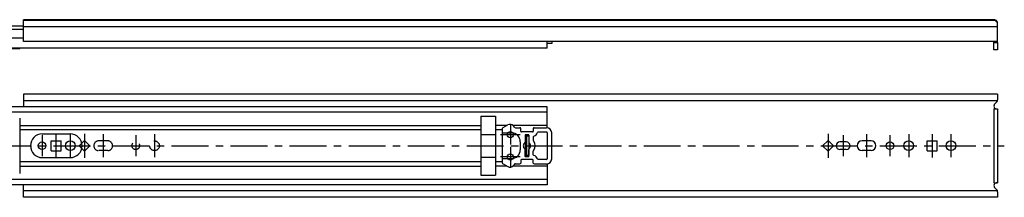
# Model space of a CAD drawing. Extents: x 10 to 1386, y 18 to 161.
# Drawn here: x 718 to 1386, y 41 to 161 of the extents above; entities that cross this region are included whole.
import ezdxf

# ---------------------------------------------------------------- set-up
doc = ezdxf.new("R2010")
doc.units = 0
doc.header["$LTSCALE"] = 20
doc.linetypes.add('CENTER', pattern=[2, 1.25, -0.25, 0.25, -0.25])
doc.linetypes.add('DASHED', pattern=[0.75, 0.5, -0.25])
for name, color, linetype in [('A1', 12, 'CONTINUOUS'), ('A3', 12, 'CONTINUOUS'), ('A4', 9, 'CONTINUOUS')]:
    doc.layers.add(name, color=color, linetype=linetype)

msp = doc.modelspace()

# ---------------------------------------------------------------- linework, layer by layer
at = {"layer": 'A1', "color": 7, "linetype": 'CONTINUOUS'}
for p, q in [((720.78, 160.59), (720.78, 161.08)), ((1378.74, 161.08), (720.78, 161.08)), ((720.78, 156.26), (720.78, 160.59)), ((1379.53, 160.59), (720.78, 160.59)), ((1380.6, 159.52), (1379.53, 160.59)), ((720.78, 156.78), (426.88, 156.78)), ((720.78, 154.48), (426.88, 154.48)), ((720.78, 146.38), (720.78, 156.26)), ((1381.18, 156.26), (720.78, 156.26)), ((1380.68, 159.43), (1380.68, 160.08)), ((1381.18, 158.11), (1381.18, 158.58)), ((1381.18, 156.26), (1381.18, 158.11)), ((1381.18, 146.38), (1381.18, 156.26)), ((720.78, 148.57), (426.88, 148.57)), ((718.28, 141.28), (65.78, 141.28)), ((1075.88, 141.9), (428.88, 141.9)), ((718.28, 141.28), (718.28, 141.9)), ((1381.18, 146.38), (720.78, 146.38)), ((1075.88, 141.9), (1075.88, 146.38)), ((1078.88, 145.08), (1075.88, 145.08)), ((1078.88, 146.38), (1078.88, 145.08)), ((1378.68, 145.58), (1378.68, 146.38)), ((1378.68, 140.58), (1378.68, 145.58)), ((1378.68, 145.58), (1381.18, 145.58)), ((1381.18, 140.58), (1378.68, 140.58)), ((1381.18, 145.58), (1381.18, 146.38)), ((1381.18, 145.58), (1381.18, 140.58)), ((1381.18, 110.6), (720.78, 110.6)), ((720.78, 110.6), (720.78, 102.15)), ((1381.18, 110.6), (1381.18, 106.86)), ((1075.88, 102.15), (426.88, 102.15)), ((1381.07, 106.2), (720.78, 106.2)), ((1075.88, 88.2), (1075.88, 102.05)), ((1378.68, 100.7), (1381.18, 100.7)), ((1378.68, 100.7), (1378.68, 50.7)), ((1379.27, 104.12), (1380.6, 105.45)), ((1381.18, 100.7), (1381.18, 50.7)), ((1075.88, 98.49), (426.88, 98.49)), ((718.28, 94.5), (718.28, 56.9)), ((1030.88, 95.7), (1040.88, 95.7)), ((1030.88, 95.7), (1030.88, 55.7)), ((1040.88, 95.7), (1040.88, 55.7)), ((718.28, 89.41), (1030.88, 89.41)), ((1048.46, 89.41), (1040.88, 89.41)), ((1045.38, 87.33), (1045.38, 64.08)), ((1045.99, 87.98), (1049.14, 89.8)), ((1075.88, 89.41), (1052.66, 89.41)), ((1053.68, 88.24), (1052.9, 89.17)), ((1054.29, 87.95), (1057.33, 87.95)), ((1057.88, 85.6), (1057.88, 87.4)), ((1066.38, 87.4), (1066.38, 85.6)), ((1066.93, 87.95), (1075.38, 87.95)), ((1030.88, 86.58), (718.28, 86.58)), ((733.58, 83.7), (752.58, 83.7)), ((1030.88, 83.39), (1040.88, 83.39)), ((1045.38, 86.58), (1040.88, 86.58)), ((1045.38, 84.4), (1051.63, 84.4)), ((1065.88, 85.1), (1058.38, 85.1)), ((1060.83, 82.9), (1060.83, 78.15)), ((1063.38, 82.2), (1060.88, 82.2)), ((1060.88, 82.2), (1060.88, 69.2)), ((1063.23, 83.1), (1061.03, 83.1)), ((1062.13, 69.2), (1062.13, 82.2)), ((1063.38, 82.2), (1063.38, 69.2)), ((1063.43, 82.9), (1063.43, 78.15)), ((1066.43, 81.74), (1066.43, 79.3)), ((1075.38, 84.95), (1069.72, 84.95)), ((1075.88, 84.45), (1075.88, 66.95)), ((1078.88, 66.95), (1078.88, 84.45)), ((739.63, 72.35), (739.63, 79.05)), ((739.63, 79.05), (746.33, 79.05)), ((746.33, 72.35), (746.33, 79.05)), ((1057.63, 78.4), (1057.63, 73)), ((1262.51, 75.7), (1266.18, 79.38)), ((1266.18, 72.03), (1262.51, 75.7)), ((1269.86, 75.7), (1266.18, 79.38)), ((1266.18, 72.03), (1269.86, 75.7)), ((1278.53, 78.3), (1274.23, 78.3)), ((1295.33, 79), (1289.23, 79)), ((1333.43, 72.35), (1333.43, 79.05)), ((1333.43, 79.05), (1340.13, 79.05)), ((1340.13, 72.35), (1340.13, 79.05)), ((733.58, 67.7), (752.58, 67.7)), ((739.63, 72.35), (746.33, 72.35)), ((1030.88, 68.01), (1040.88, 68.01)), ((1045.38, 67), (1051.63, 67)), ((1060.83, 68.5), (1060.83, 73.25)), ((1063.38, 69.2), (1060.88, 69.2)), ((1063.23, 68.3), (1061.03, 68.3)), ((1063.43, 68.5), (1063.43, 73.25)), ((1066.43, 69.66), (1066.43, 72.1)), ((1278.53, 73.1), (1274.23, 73.1)), ((1295.33, 72.4), (1289.23, 72.4)), ((1333.43, 72.35), (1340.13, 72.35)), ((1030.88, 64.82), (718.28, 64.82)), ((718.28, 61.99), (1030.88, 61.99)), ((1045.38, 64.82), (1040.88, 64.82)), ((1048.46, 61.99), (1040.88, 61.99)), ((1045.99, 63.42), (1049.14, 61.61)), ((1075.88, 61.99), (1052.66, 61.99)), ((1053.68, 63.17), (1052.9, 62.24)), ((1054.29, 63.45), (1057.33, 63.45)), ((1057.88, 65.8), (1057.88, 64)), ((1065.88, 66.3), (1058.38, 66.3)), ((1066.38, 64), (1066.38, 65.8)), ((1066.93, 63.45), (1075.38, 63.45)), ((1075.38, 66.45), (1069.72, 66.45)), ((1075.88, 63.2), (1075.88, 49.35)), ((1030.88, 55.7), (1040.88, 55.7)), ((1075.88, 52.92), (426.88, 52.92)), ((1075.88, 49.25), (426.88, 49.25)), ((720.78, 40.8), (720.78, 49.25)), ((1378.68, 50.7), (1381.18, 50.7)), ((1379.27, 47.29), (1380.6, 45.96)), ((1381.07, 45.2), (720.78, 45.2)), ((1381.18, 40.8), (720.78, 40.8)), ((1381.18, 44.55), (1381.18, 40.8))]:
    msp.add_line(p, q, dxfattribs=at)
for centre, radius in [((1050.88, 83.15), 2.1), ((733.48, 75.7), 2.6), ((752.58, 75.7), 3.3), ((1308.18, 75.7), 2.6), ((1320.88, 75.7), 3.3), ((1349.48, 75.7), 3.3), ((1050.88, 68.15), 2.1)]:
    msp.add_circle(centre, radius, dxfattribs=at)
for centre, radius, start, end in [((1378.68, 158.58), 2.5, 36.86992, 88.73278), ((1378.33, 159.38), 1.7, 45, 56.4113), ((1379.18, 158.11), 2, 0, 44.99994), ((1378.68, 158.58), 2.5, 0, 36.86992), ((1379.18, 106.86), 2, 315, 360), ((1380.68, 102.7), 2, 135, 270), ((1046.74, 86.68), 1.5, 120, 154.61588), ((1050.64, 87.2), 3, 40.95576, 120), ((1054.29, 88.75), 0.8, 220, 270), ((1057.33, 87.4), 0.55, 0, 90), ((1066.93, 87.4), 0.55, 90, 180), ((1075.38, 84.45), 3.5, 0, 90), ((1072.88, 88.2), 3, 354.56824, 360), ((733.58, 75.7), 8, 90, 270), ((752.58, 75.7), 8, 270, 450), ((1051.63, 78.4), 6, 0, 90), ((1058.38, 85.6), 0.5, 180, 270), ((1061.03, 82.9), 0.2, 90, 180), ((1063.23, 82.9), 0.2, 0, 90), ((1065.88, 85.6), 0.5, 270, 360), ((1066.93, 81.74), 0.5, 105.21846, 180), ((1065.88, 85.6), 3.5, 285.21846, 343.29166), ((1069.72, 84.45), 0.5, 90, 163.29166), ((1075.38, 84.45), 0.5, 0, 90), ((1062.13, 75.7), 2.5, 127.79972, 232.20028), ((1060.23, 78.15), 0.6, 307.79972, 360), ((1060.23, 73.25), 0.6, 0, 52.20028), ((1064.03, 78.15), 0.6, 180, 232.20028), ((1064.03, 73.25), 0.6, 127.79972, 180), ((1062.13, 75.7), 2.5, 307.79972, 412.20028), ((1066.93, 79.3), 0.5, 180, 216.8699), ((1062.13, 75.7), 5.5, 323.1301, 396.8699), ((1274.23, 75.7), 2.6, 90, 270), ((1278.53, 75.7), 2.6, 270, 450), ((1289.23, 75.7), 3.3, 90, 270), ((1295.33, 75.7), 3.3, 270, 450), ((1051.63, 73), 6, 270, 360), ((1061.03, 68.5), 0.2, 180, 270), ((1063.23, 68.5), 0.2, 270, 360), ((1066.93, 72.1), 0.5, 143.1301, 180), ((1066.93, 69.66), 0.5, 180, 254.78154), ((1065.88, 65.8), 3.5, 16.70834, 74.78154), ((1069.72, 66.95), 0.5, 196.70834, 270), ((1075.38, 66.95), 0.5, 270, 360), ((1075.38, 66.95), 3.5, 270, 360), ((1046.74, 64.72), 1.5, 205.38412, 240), ((1050.64, 64.2), 3, 240, 319.04424), ((1054.29, 62.65), 0.8, 90, 140), ((1057.33, 64), 0.55, 270, 360), ((1058.38, 65.8), 0.5, 90, 180), ((1065.88, 65.8), 0.5, 0, 90), ((1066.93, 64), 0.55, 180, 270), ((1072.88, 63.2), 3, 0, 5.43176), ((1380.68, 48.7), 2, 90, 225), ((1379.18, 44.55), 2, 0, 45)]:
    msp.add_arc(centre, radius, start, end, dxfattribs=at)
msp.add_open_spline([(1379.27, 160.8), (1379.23, 160.83), (1379.15, 160.88), (1379.03, 160.96), (1378.92, 161.02), (1378.82, 161.07), (1378.76, 161.08), (1378.74, 161.08)], degree=3, knots=[0, 0, 0, 0, 0.1476387, 0.2822857, 0.4255565, 0.5380609, 0.604193, 0.604193, 0.604193, 0.604193], dxfattribs=at)
at = {"layer": 'A3', "color": 2, "linetype": 'DASHED'}
for p, q in [((758.51, 75.7), (762.18, 79.38)), ((762.18, 72.03), (758.51, 75.7)), ((765.86, 75.7), (762.18, 79.38)), ((762.18, 72.03), (765.86, 75.7)), ((777.93, 79), (771.83, 79)), ((777.93, 72.4), (771.83, 72.4))]:
    msp.add_line(p, q, dxfattribs=at)
for centre, radius in [((796.98, 75.7), 2.6), ((809.68, 75.7), 3.3)]:
    msp.add_circle(centre, radius, dxfattribs=at)
for centre, start, end in [((771.83, 75.7), 90, 270), ((777.93, 75.7), 270, 450)]:
    msp.add_arc(centre, 3.3, start, end, dxfattribs=at)
at = {"layer": 'A4', "color": 1, "linetype": 'CENTER'}
for p, q in [((1050.88, 89.75), (1050.88, 76.55)), ((733.48, 82.8), (733.48, 68.6)), ((742.98, 67.85), (742.98, 83.55)), ((752.58, 83.5), (752.58, 67.9)), ((762.18, 83.88), (762.18, 67.53)), ((774.88, 83.5), (774.88, 67.9)), ((796.98, 82.8), (796.98, 68.6)), ((796.98, 82.8), (796.98, 68.6)), ((809.68, 83.5), (809.68, 67.9)), ((809.68, 83.5), (809.68, 67.9)), ((1057.48, 83.15), (1044.28, 83.15)), ((1266.18, 83.88), (1266.18, 67.53)), ((1276.38, 82.8), (1276.38, 68.6)), ((1292.28, 83.5), (1292.28, 67.9)), ((1308.18, 82.8), (1308.18, 68.6)), ((1320.88, 83.5), (1320.88, 67.9)), ((1336.78, 83.55), (1336.78, 67.85)), ((1349.48, 83.5), (1349.48, 67.9)), ((61.28, 75.7), (1385.68, 75.7)), ((1050.88, 74.75), (1050.88, 61.55)), ((1057.48, 68.15), (1044.28, 68.15))]:
    msp.add_line(p, q, dxfattribs=at)

doc.saveas('drawing.dxf')
